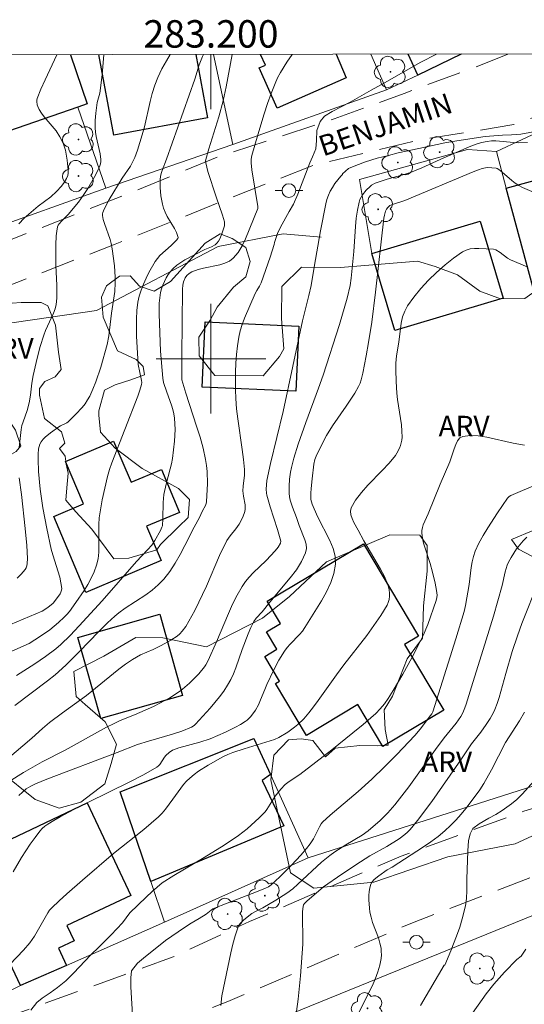
# Model space of a CAD drawing. Units: metres. Extents: x 283113 to 283628, y 1670463 to 1671031.
# Drawn here: x 283186 to 283223, y 1670953 to 1671025 of the extents above; entities that cross this region are included whole.
import ezdxf
from ezdxf.enums import TextEntityAlignment as Align

# ---------------------------------------------------------------- set-up
doc = ezdxf.new("R2010")
doc.units = ezdxf.units.M
doc.header["$MEASUREMENT"] = 0
doc.linetypes.add('HIDDEN', pattern=[0.375, 0.25, -0.125])
for name, color, linetype, lineweight in [('Articulacao', 7, 'Continuous', 18), ('Cerca', 8, 'Cerca', 20), ('Edificacoes', 7, 'Continuous', 30), ('Malha_Coordenadas', 7, 'Continuous', 15), ('Muro_Grade', 8, 'Continuous', 20), ('Nao_Pavimentada_S_Mfio', 10, 'HIDDEN', 15), ('Poste', 7, 'Continuous', 9), ('Topon_de_Vias', 7, 'Continuous', 9)]:
    doc.layers.add(name, color=color, linetype=linetype, lineweight=lineweight)
for name, color, linetype, lineweight, true_color in [('Arvores_Isoladas', 7, 'Continuous', 18, 0x00ff33), ('Curvas_Intermediarias', 7, 'Continuous', 9, 0x783c14), ('Curvas_Mestras', 7, 'Continuous', 20, 0x783c14), ('Topon_Vegetacao', 7, 'Continuous', 9, 0x00ff33), ('Vegetacao', 7, 'Orla8', 9, 0x00ff33)]:
    doc.layers.add(name, color=color, linetype=linetype, lineweight=lineweight, true_color=true_color)
doc.styles.add('Arial', font='arial.ttf', dxfattribs={"height": 1.5})
doc.styles.get("Standard").update_dxf_attribs({"font": 'arial.ttf'})
doc.linetypes.add('Cerca', pattern='A,10,0,["X",Standard,S=1,R=0,X=0,Y=-0.5],0.1', length=10.1)
doc.linetypes.add('Orla8', pattern='A,6,-0.5,["V",Standard,S=1,R=0,X=-0.5,Y=-1],-0.5,6,-0.5,["V",Standard,S=1,R=0,X=-0.5,Y=-1],-0.5', length=14)

# ---------------------------------------------------------------- blocks, each defined once
blk = doc.blocks.new('Arvore')
at = {"layer": 'Arvores_Isoladas'}
blk.add_lwpolyline([(-0.718, 0.493, 0.872324), (-0.722, -0.551, 0.862983), (0.284, -0.827, 0.900105), (0.89, 0.029, 0.863155), (0.262, 0.861, 0.882486)], format="xyb", close=True, dxfattribs=at)
blk.add_circle((0, 0), 0.0286, dxfattribs=at)
blk = doc.blocks.new('Poste')
at = {"layer": 'Poste'}
for points in [[(-0.5, 0), (-1, 0)], [(0.5, 0), (1, 0)]]:
    blk.add_lwpolyline(points, dxfattribs=at)
blk.add_lwpolyline([(0, 0.5, 1), (0, -0.5, 1)], format="xyb", close=True, dxfattribs=at)

msp = doc.modelspace()

# ---------------------------------------------------------------- linework, layer by layer
at = {"layer": 'Articulacao', "flags": 128}
msp.add_lwpolyline([(283128.532, 1671022.084), (283610.574, 1671022.811), (283611.399, 1670468.544), (283129.38, 1670467.816), (283128.532, 1671022.084)], close=True, dxfattribs=at)
at = {"layer": 'Cerca', "flags": 128}
for points in [[(283200.193, 1671022.192), (283201.597, 1671015.637), (283212.795, 1671019.609)], [(283212.795, 1671019.609), (283211.646, 1671022.209)], [(283215.08, 1671020.687), (283212.795, 1671019.609)], [(283190.3, 1671018.356), (283192.338, 1671012.441), (283183.489, 1671009.281), (283182.055, 1671008.682), (283171.564, 1671004.299), (283169.449, 1671003.415), (283160.321, 1671000.309)], [(283220.829, 1671015.111), (283218.711, 1671015.271), (283210.837, 1671013.073), (283211.739, 1671007.681)]]:
    msp.add_lwpolyline(points, dxfattribs=at)
at = {"layer": 'Curvas_Intermediarias', "flags": 128}
for points, elevation in [([(283179.359, 1670978.106), (283187.696, 1670981.599), (283188.105, 1670981.859), (283188.485, 1670982.18), (283188.596, 1670982.304), (283188.997, 1670982.863), (283189.062, 1670982.992), (283189.103, 1670983.124), (283189.111, 1670983.259), (283189.057, 1670983.66), (283188.966, 1670984.065), (283188.457, 1670985.704), (283188.35, 1670986.116), (283188.022, 1670987.619), (283187.74, 1670989.131), (283187.544, 1670990.497), (283187.419, 1670991.794), (283187.385, 1670992.656), (283187.389, 1670993.04), (283187.428, 1670993.428), (283187.469, 1670993.613), (283187.529, 1670993.787), (283187.612, 1670993.944), (283187.75, 1670994.128), (283187.915, 1670994.297), (283188.299, 1670994.605), (283188.91, 1670995.034), (283189.017, 1670995.103), (283189.482, 1670995.329), (283189.588, 1670995.396), (283190.155, 1670995.953), (283190.607, 1670996.456), (283190.814, 1670996.722), (283191, 1670996.998), (283191.16, 1670997.286), (283191.394, 1670997.794), (283191.604, 1670998.317), (283191.97, 1670999.393), (283192.429, 1671001.036), (283192.561, 1671001.68), (283192.752, 1671003.322), (283192.989, 1671004.91), (283193.023, 1671005.546), (283193.013, 1671005.956), (283192.955, 1671006.78), (283192.787, 1671008.01), (283192.714, 1671008.415), (283192.643, 1671008.71), (283192.231, 1671009.869), (283192.149, 1671010.157), (283192.097, 1671010.445), (283192.096, 1671010.561), (283192.117, 1671010.678), (283192.204, 1671010.91), (283192.576, 1671011.61), (283193.532, 1671013.165), (283194.124, 1671014.053), (283194.325, 1671014.425), (283194.438, 1671014.686), (283194.638, 1671015.222), (283194.976, 1671016.32), (283195.14, 1671016.921), (283195.564, 1671018.75), (283195.721, 1671019.353), (283195.905, 1671019.944), (283196.128, 1671020.519), (283196.42, 1671021.135), (283196.749, 1671021.737), (283197.021, 1671022.187)], 111), ([(283185.136, 1670970.8), (283186.936, 1670972.344), (283187.713, 1670973.048), (283188.222, 1670973.48), (283189.166, 1670974.194), (283190.915, 1670975.457), (283193.29, 1670977.373), (283193.776, 1670977.738), (283194.274, 1670978.084), (283194.558, 1670978.254), (283194.854, 1670978.403), (283195.777, 1670978.796), (283196.376, 1670979.087), (283197.082, 1670979.478), (283197.526, 1670979.774), (283197.724, 1670979.944), (283197.898, 1670980.134), (283198.157, 1670980.488), (283198.393, 1670980.863), (283198.816, 1670981.658), (283199.661, 1670983.428), (283200.631, 1670985.651), (283201.154, 1670986.739), (283201.39, 1670987.098), (283201.806, 1670987.601), (283202.054, 1670987.953), (283202.292, 1670988.4), (283202.417, 1670988.713), (283202.461, 1670988.872), (283202.491, 1670989.031), (283202.489, 1670989.346), (283202.364, 1670989.992), (283202.331, 1670990.36), (283202.355, 1670990.716), (283202.454, 1670991.518), (283202.456, 1670991.919), (283202.38, 1670992.659), (283202.281, 1670993.398), (283201.948, 1670995.615), (283201.863, 1670996.356), (283201.81, 1670997.097), (283201.788, 1670997.739), (283201.784, 1670999.031), (283201.809, 1670999.676), (283201.856, 1671000.319), (283201.928, 1671000.955), (283202.028, 1671001.584), (283202.136, 1671002.051), (283202.28, 1671002.511), (283202.451, 1671002.965), (283203.229, 1671004.757), (283203.345, 1671004.982), (283203.547, 1671005.307), (283203.655, 1671005.535), (283204.307, 1671007.421), (283204.609, 1671008.341), (283204.625, 1671008.484), (283204.844, 1671009.14), (283205.062, 1671009.603), (283205.699, 1671010.753), (283206.017, 1671011.279), (283206.341, 1671012.006), (283207.203, 1671014.28), (283207.415, 1671014.736), (283207.646, 1671015.308), (283207.69, 1671015.91), (283207.715, 1671016.639), (283207.958, 1671017.309), (283208.283, 1671017.696), (283208.838, 1671018.024), (283210.142, 1671018.704), (283211.676, 1671019.581), (283212.662, 1671020.111), (283215.307, 1671021.619), (283216.439, 1671022.217)], 107), ([(283205.911, 1671022.201), (283205.526, 1671021.621), (283205.06, 1671020.87), (283204.852, 1671020.483), (283204.669, 1671020.085), (283204.381, 1671019.352), (283204.116, 1671018.608), (283203.87, 1671017.855), (283203.414, 1671016.334), (283202.973, 1671014.813), (283202.925, 1671014.553), (283202.925, 1671014.286), (283202.989, 1671013.775), (283203.42, 1671011.103), (283203.42, 1671010.97), (283202.519, 1671008.745), (283202.264, 1671008.228), (283201.971, 1671007.756), (283201.63, 1671007.344), (283201.349, 1671007.126), (283201.015, 1671006.971), (283200.643, 1671006.861), (283199.445, 1671006.618), (283199.067, 1671006.508), (283198.606, 1671006.34), (283198.398, 1671006.227), (283198.24, 1671006.086), (283198.125, 1671005.914), (283198.005, 1671005.619), (283197.953, 1671005.375), (283197.93, 1671005.079), (283197.875, 1671000.227), (283197.87, 1670998.462), (283198.159, 1670997.497), (283198.955, 1670995.09), (283199.202, 1670994.285), (283199.423, 1670993.476), (283199.609, 1670992.662), (283199.68, 1670992.228), (283199.722, 1670991.788), (283199.738, 1670990.897), (283199.672, 1670989.569), (283199.623, 1670989.362), (283199.368, 1670988.869), (283199.169, 1670988.435), (283198.779, 1670987.718), (283198.105, 1670986.396), (283197.76, 1670985.741), (283197.394, 1670985.105), (283196.997, 1670984.496), (283196.557, 1670983.926), (283196.159, 1670983.512), (283195.715, 1670983.139), (283195.24, 1670982.795), (283193.749, 1670981.816), (283193.274, 1670981.469), (283192.988, 1670981.235), (283192.442, 1670980.739), (283191.823, 1670980.125), (283190.387, 1670978.644), (283189.416, 1670977.671), (283188.647, 1670976.961), (283188.08, 1670976.511), (283185.69, 1670974.722)], 108), ([(283185.822, 1670976.903), (283187.159, 1670977.762), (283187.937, 1670978.29), (283188.679, 1670978.859), (283189.039, 1670979.17), (283189.731, 1670979.828), (283190.396, 1670980.516), (283192.069, 1670982.352), (283194.578, 1670985.231), (283195.381, 1670986.064), (283195.676, 1670986.416), (283195.91, 1670986.758), (283196.312, 1670987.486), (283196.426, 1670987.723), (283196.457, 1670987.832), (283196.498, 1670988.351), (283196.519, 1670989.519), (283196.572, 1670990.097), (283196.731, 1670990.852), (283197.035, 1670991.974), (283197.122, 1670992.35), (283197.188, 1670992.729), (283197.335, 1670993.991), (283197.377, 1670994.837), (283197.371, 1670995.256), (283197.342, 1670995.671), (283197.292, 1670995.993), (283197.214, 1670996.311), (283197.115, 1670996.626), (283196.771, 1670997.567), (283196.541, 1670998.276), (283196.477, 1670998.578), (283196.318, 1671000.556), (283196.215, 1671003.249), (283196.226, 1671004.049), (283196.262, 1671004.441), (283196.327, 1671004.825), (283196.397, 1671005.097), (283196.488, 1671005.37), (283196.599, 1671005.639), (283196.731, 1671005.9), (283196.881, 1671006.148), (283197.049, 1671006.377), (283197.233, 1671006.582), (283197.498, 1671006.816), (283197.791, 1671007.024), (283198.104, 1671007.214), (283199.562, 1671007.982), (283200.032, 1671008.166), (283200.311, 1671008.318), (283200.423, 1671008.421), (283200.538, 1671008.574), (283200.638, 1671008.744), (283200.801, 1671009.121), (283200.981, 1671009.707), (283200.997, 1671009.845), (283200.978, 1671009.988), (283200.839, 1671010.47), (283200.376, 1671011.808), (283199.78, 1671013.649), (283199.615, 1671014.281), (283199.606, 1671014.409), (283199.628, 1671014.54), (283199.854, 1671015.314), (283200.574, 1671017.632), (283200.894, 1671018.8), (283201.118, 1671019.842), (283201.536, 1671022.194)], 109), ([(283188.768, 1671022.175), (283187.897, 1671020.352), (283187.595, 1671019.668), (283187.328, 1671018.98), (283187.301, 1671018.869), (283187.292, 1671018.753), (283187.325, 1671018.514), (283187.361, 1671018.397), (283187.461, 1671018.184), (283187.64, 1671017.911), (283187.84, 1671017.647), (283188.7, 1671016.616), (283188.984, 1671016.194), (283189.225, 1671015.713), (283189.393, 1671015.206), (283189.524, 1671014.492), (283189.581, 1671013.766), (283189.585, 1671013.527), (283189.563, 1671013.369), (283189.472, 1671013.138), (283189.304, 1671012.848), (283189.087, 1671012.58), (283188.739, 1671012.205), (283188.327, 1671011.815), (283187.407, 1671011.141), (283186.383, 1671010.256), (283185.987, 1671009.84)], 113), ([(283186.017, 1670993.544), (283186.099, 1670994.414), (283186.159, 1670994.844), (283186.217, 1670995.128), (283186.296, 1670995.407), (283186.585, 1670996.236), (283186.748, 1670996.795), (283186.844, 1670997.36), (283186.944, 1670998.218), (283187.036, 1670998.784), (283187.328, 1671000.058), (283187.55, 1671000.9), (283187.801, 1671001.734), (283187.921, 1671002.057), (283188.513, 1671003.317), (283188.627, 1671003.638), (283188.703, 1671003.967), (283188.753, 1671004.43), (283188.766, 1671004.9), (283188.754, 1671005.374), (283188.676, 1671006.807), (283188.681, 1671008.301), (283188.715, 1671008.976), (283188.754, 1671009.304), (283188.815, 1671009.623), (283188.856, 1671009.736), (283188.92, 1671009.84), (283189.094, 1671010.03), (283189.594, 1671010.51), (283190.328, 1671011.43), (283190.676, 1671011.903), (283191.007, 1671012.411), (283191.479, 1671013.228), (283191.763, 1671013.786), (283191.894, 1671014.067), (283191.944, 1671014.219), (283191.967, 1671014.38), (283191.966, 1671014.542), (283191.909, 1671014.941), (283191.631, 1671016.211), (283191.578, 1671016.53), (283191.545, 1671016.849), (283191.545, 1671017.374), (283191.593, 1671017.901), (283191.703, 1671018.688), (283191.901, 1671019.375), (283192.065, 1671020.702), (283192.182, 1671022.18)], 112), ([(283224.577, 1671016.755), (283222.587, 1671016.379), (283221.926, 1671016.321), (283221.258, 1671016.305), (283219.998, 1671016.202), (283217.94, 1671015.904), (283217.066, 1671015.753), (283215.17, 1671015.326), (283213.654, 1671015.027), (283212.949, 1671014.828), (283212.126, 1671014.619), (283211.271, 1671014.354), (283210.56, 1671014.1), (283210.036, 1671013.876), (283209.58, 1671013.478), (283209.591, 1671013.444), (283209.465, 1671013.311), (283209.039, 1671012.78), (283208.854, 1671012.5), (283208.692, 1671012.214), (283208.559, 1671011.922), (283208.453, 1671011.615), (283208.367, 1671011.298), (283207.983, 1671009.332), (283207.537, 1671006.675), (283207.296, 1671005.35), (283207.13, 1671004.613), (283206.672, 1671002.779), (283205.262, 1670996.162), (283204.343, 1670992.373), (283204.08, 1670991.122), (283204.037, 1670990.816), (283204.026, 1670990.505), (283204.05, 1670990.196), (283204.078, 1670990.046), (283204.304, 1670989.214), (283204.848, 1670987.562), (283205.054, 1670986.884), (283205.087, 1670986.708), (283205.064, 1670986.548), (283204.902, 1670986.265), (283204.684, 1670985.997), (283204.031, 1670985.296), (283203.086, 1670984.389), (283202.786, 1670984.077), (283202.51, 1670983.749), (283202.267, 1670983.398), (283201.904, 1670982.76), (283201.574, 1670982.1), (283201.268, 1670981.424), (283200.4, 1670979.362), (283199.806, 1670978.005), (283199.636, 1670977.683), (283199.532, 1670977.535), (283199.116, 1670977.04), (283198.893, 1670976.801), (283198.425, 1670976.344), (283197.933, 1670975.92), (283197.711, 1670975.749), (283197, 1670975.288), (283196.258, 1670974.877), (283195.813, 1670974.655), (283194.414, 1670974.049), (283193.385, 1670973.628), (283192.882, 1670973.394), (283192.374, 1670973.131), (283189.369, 1670971.471), (283187.694, 1670970.605), (283186.337, 1670969.839), (283185.279, 1670969.188)], 106), ([(283223.404, 1671012.201), (283222.714, 1671012.493), (283222.445, 1671012.634), (283222.191, 1671012.804), (283221.948, 1671012.995), (283221.242, 1671013.609), (283220.998, 1671013.799), (283220.882, 1671013.869), (283220.786, 1671013.898), (283220.47, 1671013.937), (283220.152, 1671013.944), (283219.777, 1671013.873), (283219.509, 1671013.787), (283219.114, 1671013.635), (283214.14, 1671011.554), (283213.154, 1671011.228), (283213.053, 1671011.176), (283212.899, 1671011.035), (283212.8, 1671010.911), (283212.725, 1671010.774), (283212.652, 1671010.475), (283212.613, 1671010.243), (283212.002, 1671004.851), (283211.723, 1671002.675), (283211.499, 1671001.193), (283211.328, 1671000.209), (283211.086, 1670998.956), (283210.955, 1670998.458), (283210.869, 1670998.218), (283210.762, 1670997.988), (283210.483, 1670997.494), (283209.856, 1670996.538), (283208.87, 1670995.122), (283208.421, 1670994.398), (283208.029, 1670993.655), (283207.672, 1670992.896), (283207.582, 1670992.654), (283207.511, 1670992.317), (283207.372, 1670991.258), (283207.301, 1670990.551), (283207.28, 1670990.198), (283207.282, 1670989.734), (283207.379, 1670989.4), (283207.766, 1670988.491), (283208.67, 1670986.748), (283208.908, 1670986.171), (283209.058, 1670985.596), (283209.087, 1670985.027), (283208.97, 1670984.354), (283208.741, 1670983.681), (283208.427, 1670983.011), (283208.054, 1670982.345), (283206.85, 1670980.403), (283206.67, 1670980.137), (283206.463, 1670979.889), (283205.776, 1670979.186), (283205.56, 1670978.944), (283205.366, 1670978.686), (283204.959, 1670978.013), (283204.593, 1670977.311), (283204.074, 1670976.241), (283203.964, 1670976.001), (283203.57, 1670975.015), (283203.46, 1670974.776), (283203.238, 1670974.385), (283202.9, 1670973.918), (283202.632, 1670973.651), (283202.484, 1670973.54), (283202.145, 1670973.327), (283201.795, 1670973.128), (283201.066, 1670972.765), (283199.941, 1670972.289), (283199.191, 1670972.041), (283197.662, 1670971.622), (283197.199, 1670971.455), (283196.943, 1670971.288), (283196.718, 1670971.081), (283196.618, 1670970.961), (283196.276, 1670970.422), (283196.174, 1670970.308), (283196.052, 1670970.217), (283195.071, 1670969.669), (283194.071, 1670969.146), (283191.017, 1670967.637), (283190.004, 1670967.125), (283189.003, 1670966.595), (283188.546, 1670966.342), (283188.1, 1670966.064), (283187.892, 1670965.908), (283187.7, 1670965.738), (283187.528, 1670965.551), (283187.168, 1670965.093), (283186.823, 1670964.616), (283186.175, 1670963.624), (283185.581, 1670962.596)], 104), ([(283185.323, 1670955.821), (283186.324, 1670956.879), (283186.8, 1670957.423), (283187.131, 1670957.907), (283188.1, 1670959.598), (283188.234, 1670959.784), (283188.384, 1670959.956), (283188.923, 1670960.482), (283189.477, 1670960.996), (283190.619, 1670961.994), (283192.899, 1670963.915), (283195.095, 1670965.681), (283196.166, 1670966.591), (283196.433, 1670966.865), (283196.674, 1670967.164), (283197.226, 1670967.886), (283197.802, 1670968.7), (283198.003, 1670968.961), (283198.218, 1670969.207), (283198.452, 1670969.432), (283198.765, 1670969.688), (283199.095, 1670969.928), (283199.789, 1670970.37), (283200.865, 1670970.974), (283201.226, 1670971.145), (283201.602, 1670971.287), (283202.432, 1670971.566), (283204.63, 1670972.25), (283204.937, 1670972.375), (283205.593, 1670972.779), (283206.09, 1670973.136), (283206.326, 1670973.328), (283206.76, 1670973.749), (283207.129, 1670974.179), (283207.482, 1670974.626), (283207.822, 1670975.086), (283209.145, 1670976.959), (283209.687, 1670977.677), (283211.356, 1670979.82), (283211.887, 1670980.544), (283212.385, 1670981.278), (283212.837, 1670982.028), (283212.926, 1670982.229), (283212.984, 1670982.449), (283213.011, 1670982.681), (283213.011, 1670982.918), (283212.986, 1670983.154), (283212.939, 1670983.382), (283212.871, 1670983.596), (283212.643, 1670984.13), (283212.373, 1670984.654), (283211.153, 1670986.717), (283210.741, 1670987.51), (283210.427, 1670988.069), (283210.293, 1670988.351), (283210.201, 1670988.626), (283210.173, 1670988.889), (283210.229, 1670989.133), (283210.55, 1670989.702), (283210.966, 1670990.25), (283211.45, 1670990.785), (283212.496, 1670991.847), (283212.999, 1670992.39), (283213.448, 1670992.951), (283213.56, 1670993.119), (283213.75, 1670993.487), (283213.823, 1670993.681), (283213.917, 1670994.078), (283213.934, 1670994.277), (283213.926, 1670994.73), (283213.888, 1670995.187), (283213.828, 1670995.646), (283213.613, 1670997.029), (283213.561, 1670997.49), (283213.501, 1670998.346), (283213.478, 1670999.204), (283213.485, 1670999.67), (283213.53, 1671000.211), (283213.689, 1671001.205), (283213.875, 1671002.608), (283213.977, 1671003.055), (283214.125, 1671003.476), (283214.333, 1671003.863), (283214.793, 1671004.499), (283215.305, 1671005.122), (283215.861, 1671005.725), (283216.452, 1671006.3), (283217.067, 1671006.841), (283217.697, 1671007.341), (283218.332, 1671007.793), (283218.598, 1671007.928), (283218.894, 1671008.009), (283219.211, 1671008.046), (283219.54, 1671008.053), (283220.605, 1671008.002), (283220.775, 1671007.941), (283221.097, 1671007.749), (283221.626, 1671007.348), (283221.855, 1671007.223), (283223.069, 1671006.706)], 103), ([(283186.854, 1670952.505), (283187.297, 1670953.058), (283187.696, 1670953.372), (283188.269, 1670953.759), (283188.799, 1670954.152), (283189.404, 1670954.63), (283190.008, 1670955.218), (283191.218, 1670956.504), (283191.879, 1670957.135), (283192.72, 1670958.002), (283193.543, 1670958.876), (283194.092, 1670959.593), (283195.277, 1670960.74), (283195.718, 1670961.148), (283196.452, 1670961.788), (283197.29, 1670962.311), (283199.503, 1670963.637), (283200.962, 1670964.544), (283202, 1670965.245), (283202.631, 1670965.729), (283202.936, 1670965.984), (283203.522, 1670966.518), (283203.947, 1670966.963), (283204.078, 1670967.144), (283204.55, 1670967.917), (283204.679, 1670968.102), (283205.082, 1670968.611), (283205.421, 1670968.956), (283205.711, 1670969.177), (283206.477, 1670969.682), (283208.804, 1670971.495), (283210.341, 1670972.72), (283211.099, 1670973.344), (283212.021, 1670974.137), (283212.347, 1670974.479), (283212.645, 1670974.848), (283212.912, 1670975.238), (283213.275, 1670975.82), (283213.983, 1670977.002), (283214.658, 1670978.204), (283215.291, 1670979.426), (283215.478, 1670979.823), (283215.814, 1670980.635), (283216.429, 1670982.369), (283216.482, 1670982.606), (283216.49, 1670982.766), (283216.446, 1670983.111), (283216.347, 1670983.642), (283216.163, 1670984.437), (283215.991, 1670985.071), (283215.612, 1670986.181), (283215.502, 1670986.55), (283215.417, 1670986.918), (283215.371, 1670987.286), (283215.377, 1670987.489), (283215.417, 1670987.691), (283215.482, 1670987.893), (283215.831, 1670988.69), (283216.713, 1670990.868), (283217.415, 1670992.485), (283217.528, 1670992.78), (283217.733, 1670993.438), (283217.847, 1670993.752), (283217.985, 1670994.024), (283218.157, 1670994.228), (283218.374, 1670994.341), (283218.907, 1670994.408), (283219.489, 1670994.382), (283220.105, 1670994.288), (283222.033, 1670993.858), (283222.876, 1670993.714)], 102), ([(283185.866, 1670983.994), (283186.166, 1670984.305), (283186.439, 1670984.626), (283186.52, 1670984.76), (283186.573, 1670984.912), (283186.603, 1670985.077), (283186.615, 1670985.427), (283186.565, 1670986.389), (283186.46, 1670987.625), (283186.192, 1670990.095), (283186.004, 1670991.31)], 112), ([(283226.394, 1670991.932), (283222.712, 1670990.395), (283221.877, 1670990.035), (283221.738, 1670989.954), (283221.629, 1670989.845), (283220.896, 1670988.774), (283220.179, 1670987.678), (283219.847, 1670987.118), (283219.541, 1670986.548), (283219.271, 1670985.967), (283219.135, 1670985.587), (283219.039, 1670985.192), (283218.971, 1670984.787), (283218.829, 1670983.547), (283218.573, 1670982.015), (283218.466, 1670981.573), (283217.868, 1670979.591), (283216.17, 1670974.247), (283216.108, 1670974.112), (283216.02, 1670973.982), (283215.245, 1670972.992), (283214.864, 1670972.538), (283213.546, 1670971.148), (283212.649, 1670970.237), (283211.732, 1670969.35), (283210.737, 1670968.454), (283208.697, 1670966.717), (283208.134, 1670966.218), (283208.033, 1670966.086), (283207.917, 1670965.876), (283207.465, 1670964.988), (283207.237, 1670964.642), (283206.974, 1670964.297), (283206.549, 1670963.8), (283205.862, 1670963.068), (283205.029, 1670962.231), (283204.397, 1670961.636), (283204.191, 1670961.496), (283203.967, 1670961.387), (283203.326, 1670961.126), (283200.735, 1670960.136), (283200.124, 1670959.88), (283199.638, 1670959.505), (283199.127, 1670959.18), (283198.566, 1670958.854), (283198.067, 1670958.541), (283196.683, 1670957.586), (283195.075, 1670956.291), (283194.651, 1670955.928), (283194.215, 1670955.381), (283194.146, 1670954.849), (283194.164, 1670954.194), (283194.301, 1670951.744)], 101), ([(283206.234, 1670952.416), (283206.368, 1670953.293), (283206.539, 1670955.01), (283206.696, 1670957.305), (283206.705, 1670957.703), (283206.662, 1670959.304), (283206.677, 1670959.693), (283206.722, 1670960.071), (283206.755, 1670960.175), (283206.814, 1670960.27), (283206.981, 1670960.44), (283208.203, 1670961.491), (283209.54, 1670962.41), (283210.893, 1670963.307), (283211.589, 1670963.745), (283212.818, 1670964.427), (283213.722, 1670964.999), (283214.147, 1670965.307), (283214.341, 1670965.479), (283214.518, 1670965.667), (283215.06, 1670966.335), (283216.096, 1670967.72), (283218.226, 1670970.752), (283218.996, 1670971.923), (283219.669, 1670972.765), (283220.068, 1670973.333), (283220.355, 1670973.76), (283220.607, 1670974.205), (283220.711, 1670974.436), (283220.87, 1670974.86), (283221.01, 1670975.292), (283221.496, 1670977.055), (283221.975, 1670978.646), (283222.344, 1670979.794), (283222.671, 1670980.695), (283223.911, 1670983.803)], 99), ([(283222.853, 1670974.234), (283222.504, 1670973.602), (283221.483, 1670972.018), (283220.448, 1670970.019), (283219.9, 1670969.04), (283219.597, 1670968.571), (283219.276, 1670968.114), (283218.597, 1670967.217), (283218.238, 1670966.784), (283217.863, 1670966.366), (283217.473, 1670965.966), (283217.066, 1670965.587), (283216.565, 1670965.171), (283216.039, 1670964.781), (283215.497, 1670964.411), (283213.208, 1670962.94), (283212.849, 1670962.734), (283212.234, 1670962.299), (283211.894, 1670962.023), (283211.761, 1670961.867), (283211.666, 1670961.694), (283211.584, 1670961.432), (283211.533, 1670961.151), (283211.507, 1670960.856), (283211.504, 1670960.553), (283211.549, 1670959.948), (283211.589, 1670959.657), (283211.672, 1670959.276), (283211.791, 1670958.898), (283212.212, 1670957.776), (283212.325, 1670957.4), (283212.4, 1670957.02), (283212.422, 1670956.776), (283212.424, 1670956.526), (283212.406, 1670956.275), (283212.32, 1670955.774), (283212.177, 1670955.294), (283211.971, 1670954.77), (283211.743, 1670954.252), (283210.467, 1670951.701)], 98), ([(283224.185, 1670969.911), (283222.714, 1670968.275), (283222.309, 1670967.872), (283221.923, 1670967.538), (283221.244, 1670967.061), (283220.77, 1670966.764), (283220.272, 1670966.503), (283219.549, 1670966.082), (283219.088, 1670965.76), (283218.895, 1670965.37), (283218.789, 1670964.843), (283218.738, 1670964.124), (283218.65, 1670962.053), (283218.649, 1670961.234), (283218.63, 1670960.645), (283218.561, 1670960.118), (283218.318, 1670959.17), (283218.137, 1670958.544), (283217.912, 1670957.887), (283217.682, 1670957.335), (283217.494, 1670956.827), (283217.045, 1670955.773), (283217.002, 1670955.776), (283215.288, 1670952.847)], 97), ([(283218.791, 1670951.879), (283220.08, 1670953.701), (283220.625, 1670954.405), (283221.4, 1670955.264), (283222.308, 1670956.204), (283222.619, 1670956.43), (283222.968, 1670956.939)], 96)]:
    msp.add_lwpolyline(points, dxfattribs=dict(at, elevation=elevation))
at = {"layer": 'Curvas_Mestras', "flags": 128}
for points, elevation in [([(283182.486, 1670977.362), (283186.735, 1670979.239), (283187.565, 1670979.764), (283188.243, 1670980.237), (283188.884, 1670980.773), (283189.296, 1670981.159), (283189.49, 1670981.362), (283189.672, 1670981.574), (283190.142, 1670982.222), (283190.74, 1670983.098), (283191.019, 1670983.548), (283191.271, 1670984.007), (283191.489, 1670984.477), (283191.661, 1670984.956), (283191.767, 1670985.425), (283191.817, 1670985.909), (283191.829, 1670986.404), (283191.814, 1670987.911), (283191.851, 1670988.405), (283191.91, 1670988.839), (283192.061, 1670989.705), (283192.442, 1670991.424), (283192.588, 1670991.923), (283192.767, 1670992.413), (283194.671, 1670997.287), (283194.819, 1670997.704), (283194.937, 1670998.125), (283194.948, 1670998.268), (283194.93, 1670998.415), (283194.692, 1670999.592), (283194.578, 1671001.643), (283194.558, 1671002.274), (283194.561, 1671002.901), (283194.597, 1671003.521), (283194.676, 1671004.13), (283194.773, 1671004.574), (283194.908, 1671005.014), (283195.075, 1671005.448), (283195.267, 1671005.876), (283195.479, 1671006.294), (283195.937, 1671007.095), (283196.094, 1671007.317), (283196.276, 1671007.522), (283197.108, 1671008.272), (283197.482, 1671008.652), (283197.577, 1671008.783), (283197.598, 1671008.85), (283197.593, 1671008.918), (283197.482, 1671009.21), (283197.335, 1671009.502), (283196.815, 1671010.385), (283196.662, 1671010.687), (283196.542, 1671010.996), (283196.461, 1671011.283), (283196.342, 1671011.877), (283196.284, 1671012.482), (283196.288, 1671013.078), (283196.316, 1671013.295), (283196.367, 1671013.509), (283196.437, 1671013.722), (283196.767, 1671014.565), (283198.816, 1671020.397), (283199.146, 1671021.425), (283199.381, 1671022.032), (283199.456, 1671022.191)], 110), ([(283223.072, 1671015.78), (283222.42, 1671015.749), (283222.092, 1671015.764), (283220.776, 1671015.895), (283220.453, 1671015.893), (283220.135, 1671015.857), (283219.733, 1671015.766), (283219.335, 1671015.644), (283218.941, 1671015.5), (283216.976, 1671014.666), (283215.368, 1671013.932), (283214.554, 1671013.593), (283213.991, 1671013.407), (283212.844, 1671013.091), (283211.981, 1671012.8), (283211.716, 1671012.662), (283211.601, 1671012.573), (283211.312, 1671012.291), (283211.05, 1671011.967), (283210.942, 1671011.792), (283210.855, 1671011.609), (283210.796, 1671011.421), (283210.681, 1671010.841), (283210.599, 1671010.249), (283210.539, 1671009.648), (283210.412, 1671007.826), (283210.235, 1671005.875), (283210.155, 1671005.342), (283209.936, 1671004.417), (283209.372, 1671002.504), (283208.184, 1670998.816), (283207.847, 1670997.864), (283206.913, 1670995.365), (283206.359, 1670993.772), (283206.048, 1670992.755), (283205.877, 1670992.069), (283205.809, 1670991.724), (283205.733, 1670991.218), (283205.691, 1670990.704), (283205.7, 1670990.194), (283205.726, 1670989.944), (283205.777, 1670989.685), (283205.941, 1670989.178), (283206.235, 1670988.421), (283206.432, 1670987.833), (283206.849, 1670986.81), (283206.936, 1670986.477), (283206.961, 1670986.156), (283206.899, 1670985.854), (283206.605, 1670985.227), (283206.226, 1670984.616), (283205.782, 1670984.017), (283204.301, 1670982.255), (283203.733, 1670981.546), (283203.299, 1670981.093), (283203.117, 1670980.845), (283202.896, 1670980.404), (283202.709, 1670979.942), (283202.271, 1670978.806), (283201.802, 1670977.474), (283201.631, 1670977.039), (283201.438, 1670976.616), (283201.216, 1670976.212), (283200.931, 1670975.77), (283200.62, 1670975.342), (283199.943, 1670974.517), (283198.862, 1670973.347), (283198.774, 1670973.268), (283198.568, 1670973.142), (283197.875, 1670972.858), (283197.204, 1670972.633), (283195.445, 1670972.13), (283194.651, 1670971.875), (283193.17, 1670971.297), (283188.041, 1670969.346), (283187.193, 1670969.006), (283186.851, 1670968.842), (283186.534, 1670968.633), (283185.986, 1670968.147)], 105), ([(283223.022, 1670986.991), (283222.762, 1670986.726), (283222.519, 1670986.439), (283222.291, 1670986.135), (283221.882, 1670985.5), (283221.7, 1670985.179), (283221.595, 1670984.952), (283221.45, 1670984.467), (283221.234, 1670983.458), (283220.604, 1670981.234), (283220.07, 1670979.498), (283218.989, 1670976.088), (283218.611, 1670974.806), (283218.524, 1670974.555), (283218.366, 1670974.175), (283218.217, 1670973.919), (283217.871, 1670973.435), (283216.997, 1670972.365), (283216.362, 1670971.51), (283214.42, 1670968.79), (283213.919, 1670968.123), (283213.402, 1670967.47), (283212.891, 1670966.888), (283212.342, 1670966.338), (283211.466, 1670965.574), (283211.019, 1670965.26), (283209.828, 1670964.568), (283209.042, 1670964.054), (283208.661, 1670963.782), (283208.062, 1670963.283), (283206.344, 1670961.681), (283205.974, 1670961.362), (283205.525, 1670961.033), (283204.733, 1670960.529), (283203.77, 1670959.961), (283203.29, 1670959.721), (283202.981, 1670959.546), (283202.393, 1670959.089), (283202.13, 1670958.818), (283202.027, 1670958.667), (283201.95, 1670958.504), (283201.757, 1670957.915), (283201.592, 1670957.309), (283201.448, 1670956.692), (283200.8, 1670953.541), (283200.72, 1670952.838)], 100)]:
    msp.add_lwpolyline(points, dxfattribs=dict(at, elevation=elevation))
at = {"layer": 'Edificacoes', "flags": 128}
for points in [[(283190.3, 1671018.356), (283182.057, 1671015.505), (283179.597, 1671022.161)], [(283189.745, 1671022.176), (283190.974, 1671018.589), (283190.3, 1671018.356)], [(283192.911, 1671016.295), (283191.821, 1671022.18)], [(283198.898, 1671022.19), (283199.757, 1671017.577), (283192.911, 1671016.295)], [(283204.816, 1671018.286), (283203.513, 1671021.206), (283203.966, 1671021.407), (283203.614, 1671022.197)], [(283209.125, 1671022.206), (283209.866, 1671020.484), (283204.816, 1671018.286)], [(283215.08, 1671020.687), (283214.39, 1671022.214)], [(283218.256, 1671022.219), (283215.08, 1671020.687)]]:
    msp.add_lwpolyline(points, dxfattribs=at)
for points in [[(283223.703, 1671004.34), (283221.532, 1671012.453), (283231.016, 1671015.054), (283231.03, 1671015.016), (283233.564, 1671007.067), (283233.587, 1671007.021)], [(283211.739, 1671007.681), (283219.621, 1671010.038), (283221.302, 1671004.42), (283213.418, 1671002.063)], [(283199.564, 1671002.689), (283206.414, 1671002.377), (283206.197, 1670997.629), (283199.351, 1670997.942)], [(283197.703, 1670988.804), (283195.304, 1670987.788), (283196.361, 1670985.285), (283190.872, 1670982.967), (283188.532, 1670988.507), (283190.691, 1670989.419), (283189.384, 1670992.514), (283192.899, 1670993.998), (283194.169, 1670990.992), (283196.383, 1670991.927)], [(283206.957, 1670972.538), (283204.704, 1670976.32), (283205, 1670976.496), (283203.925, 1670978.303), (283204.81, 1670978.829), (283204.058, 1670980.091), (283205.065, 1670980.691), (283204.091, 1670982.328), (283211.121, 1670986.514), (283215.131, 1670979.781), (283214.115, 1670979.177), (283216.973, 1670974.377), (283212.536, 1670971.735), (283210.721, 1670974.783)], [(283197.923, 1670975.459), (283191.961, 1670973.775), (283190.296, 1670979.689), (283196.262, 1670981.369)], [(283203.125, 1670972.317), (283204.336, 1670969.676), (283203.736, 1670969.254), (283205.311, 1670965.954), (283195.612, 1670961.883), (283193.381, 1670968.416)], [(283189.46, 1670955.761), (283186.118, 1670954.29), (283181.854, 1670963.3), (283190.964, 1670967.611), (283194.152, 1670960.872), (283189.489, 1670958.666), (283190.014, 1670957.556), (283188.87, 1670957.015)]]:
    msp.add_lwpolyline(points, close=True, dxfattribs=at)
at = {"layer": 'Malha_Coordenadas', "flags": 128}
for points in [[(283200, 1671022.192), (283200, 1671018.192)], [(283200, 1671004), (283200, 1670996)], [(283204, 1671000), (283196, 1671000)]]:
    msp.add_lwpolyline(points, dxfattribs=at)
at = {"layer": 'Muro_Grade', "flags": 128}
for points in [[(283227.72, 1670989.271), (283223.703, 1671004.34), (283221.532, 1671012.453), (283220.829, 1671015.111), (283224.567, 1671016.858), (283229.552, 1671019.377)], [(283201.597, 1671015.637), (283192.338, 1671012.441)], [(283208.029, 1671008.867), (283205.255, 1671009.107), (283200.533, 1671008.194), (283191.651, 1671003.528), (283182.111, 1671002.145), (283180.599, 1671001.926), (283167.641, 1670995.318), (283168.952, 1670993.026), (283170.402, 1670990.485), (283172.543, 1670986.743), (283173.534, 1670985.003), (283173.666, 1670984.767)], [(283207.098, 1670963.614), (283204.336, 1670969.676), (283203.125, 1670972.317)], [(283226.972, 1670969.951), (283207.098, 1670963.614)], [(283196.619, 1670958.918), (283195.612, 1670961.883), (283193.381, 1670968.416)], [(283196.619, 1670958.918), (283207.098, 1670963.614)], [(283196.619, 1670958.918), (283189.46, 1670955.761), (283186.118, 1670954.29), (283183.542, 1670953.029), (283179.805, 1670951.205), (283175.97, 1670950.119), (283167.67, 1670947.771)]]:
    msp.add_lwpolyline(points, dxfattribs=at)
msp.add_lwpolyline([(283229.387, 1670961.807), (283238.166, 1670947.465), (283242.651, 1670942.096), (283246.052, 1670938.004), (283252.394, 1670930.403), (283238.406, 1670924.139), (283227.235, 1670919.136), (283227.005, 1670919.036), (283224.294, 1670917.816), (283223.356, 1670917.4), (283219.792, 1670924.619), (283215.71, 1670932.892), (283213.909, 1670936.143), (283212.199, 1670939.224), (283207.927, 1670946.907), (283205.129, 1670951.942)], close=True, dxfattribs=at)
at = {"layer": 'Nao_Pavimentada_S_Mfio', "ltscale": 10, "flags": 128}
for points in [[(283221.651, 1671022.225), (283219.667, 1671021.415), (283214.099, 1671019.355), (283208.992, 1671017.495), (283200.533, 1671014.724), (283194.428, 1671012.228), (283187.041, 1671009.332), (283178.794, 1671006.05), (283172.939, 1671003.541), (283168.143, 1671001.607), (283163.957, 1670999.81), (283152.198, 1670994.033), (283146.58, 1670990.814), (283140.016, 1670987.359), (283135.083, 1670984.315), (283130.462, 1670981.01), (283128.597, 1670979.213)], [(283128.604, 1670974.897), (283130.644, 1670977.209), (283137.158, 1670982.883), (283141.455, 1670985.602), (283145.093, 1670986.875), (283150.711, 1670989.595), (283158.832, 1670993.812), (283166.792, 1670997.88), (283175.737, 1671001.549), (283182.514, 1671004.257), (283193.015, 1671008.363), (283201.163, 1671011.621), (283207.304, 1671014.055), (283215.216, 1671015.966), (283222.084, 1671017.074), (283227.136, 1671018.947), (283231.911, 1671021.594), (283232.986, 1671022.242)], [(283418.493, 1671022.522), (283418.085, 1671020.834), (283417.067, 1671015.063), (283416.023, 1671010.764), (283415.166, 1671007.473), (283414.233, 1671004.794), (283412.951, 1671002.787), (283410.435, 1671000.754), (283407.844, 1670998.946), (283405.191, 1670997.773), (283401.279, 1670996.175), (283397.405, 1670994.615), (283394.428, 1670993.317), (283390.479, 1670991.134), (283385.958, 1670987.867), (283382.483, 1670985.285), (283379.555, 1670984.236), (283376.478, 1670983.412), (283371.357, 1670983.085), (283365.463, 1670982.857), (283360.653, 1670982.816), (283356.803, 1670983.2), (283353.413, 1670984.095), (283348.727, 1670985.002), (283343.717, 1670985.821), (283337.399, 1670987.188), (283331.691, 1670987.782), (283323.143, 1670988.35), (283314.781, 1670988.743), (283310.445, 1670989.09), (283300.576, 1670988.635), (283295.281, 1670988.133), (283290.409, 1670987.195), (283286.858, 1670985.972), (283283.633, 1670983.64), (283279.596, 1670982.067), (283276.681, 1670981.006), (283269.542, 1670979.668), (283255.8, 1670975.734), (283245.51, 1670972.887), (283231.431, 1670969.65), (283222.822, 1670967.003), (283213.865, 1670963.733), (283202.815, 1670958.966), (283197.235, 1670956.383), (283184.328, 1670951.702), (283172.494, 1670946.785), (283157.307, 1670941.255), (283145.423, 1670936.662), (283138.795, 1670934.838), (283132.441, 1670933.638), (283128.668, 1670933.219)], [(283128.672, 1670930.466), (283132.28, 1670931.102), (283142.098, 1670932.715), (283149.212, 1670934.589), (283159.179, 1670937.91), (283171.874, 1670942.192), (283185.577, 1670947.285), (283201.224, 1670953.126), (283214.703, 1670958.879), (283227.896, 1670963.947), (283233.004, 1670965.483), (283238.648, 1670966.346), (283246.697, 1670967.66), (283258.358, 1670970.446), (283269.82, 1670973.618), (283277.532, 1670975.679), (283284.969, 1670978.276), (283289.79, 1670980.559), (283294.026, 1670982.618), (283299.757, 1670984.216), (283304.84, 1670984.743), (283311.17, 1670984.834), (283319.968, 1670984.84), (283328.142, 1670984.92), (283334.048, 1670984.761), (283340.566, 1670983.295), (283345.153, 1670981.442), (283349.403, 1670979.924), (283356.931, 1670977.86), (283360.557, 1670977.202), (283365.031, 1670977.118), (283369.853, 1670977.37), (283376.12, 1670978.246), (283380.842, 1670979.333), (283382.972, 1670980.83), (283385.363, 1670982.763), (283387.654, 1670984.97), (283391.453, 1670987.938), (283395.862, 1670990.645), (283400.808, 1670992.953), (283404.757, 1670994.401), (283409.267, 1670996.174), (283413.876, 1670997.585), (283416.279, 1671001.736), (283418.294, 1671007.008), (283420.073, 1671011.831), (283421.938, 1671017.153), (283422.831, 1671020.473)]]:
    msp.add_lwpolyline(points, dxfattribs=at)
at = {"layer": 'Vegetacao', "flags": 128}
msp.add_lwpolyline([(283224.952, 1671005.802), (283228.052, 1671005.312), (283229.685, 1671004.129), (283230.272, 1671002.497), (283230.56, 1671000.429), (283231.944, 1670998.748), (283233.689, 1670997.864), (283234.961, 1670996.581), (283235.685, 1670994.401), (283235.786, 1670993.031), (283235.837, 1670991.062), (283237.195, 1670990.527), (283238.99, 1670990.528), (283240.274, 1670989.432), (283240.2, 1670987.725), (283240.064, 1670986.529), (283238.644, 1670985.656), (283237.136, 1670985.63), (283236.226, 1670985.629), (283235.69, 1670986.551), (283235.291, 1670987.099), (283234.58, 1670987.884), (283233.346, 1670988.057), (283232.874, 1670986.923), (283232.488, 1670986.25), (283230.332, 1670985.688), (283229.622, 1670986.111), (283228.114, 1670987.082), (283223.54, 1670987.515), (283221.908, 1670986.816), (283222.432, 1670986.119), (283224.875, 1670984.825), (283226.795, 1670984.115), (283227.045, 1670982.695), (283226.872, 1670980.776), (283226.549, 1670978.894), (283225.379, 1670976.451), (283224.42, 1670975.08), (283224.795, 1670973.012), (283226.266, 1670972.626), (283228.459, 1670972.478), (283229.942, 1670972.168), (283230.653, 1670971.383), (283231.003, 1670970.312), (283230.816, 1670969.726), (283226.88, 1670966.783), (283222.184, 1670964.636), (283217.263, 1670963.674), (283211.868, 1670961.826), (283207.495, 1670961.4), (283205.787, 1670962.52), (283204.362, 1670969.298), (283204.573, 1670971.092), (283205.644, 1670972.214), (283206.578, 1670972.29), (283207.426, 1670972.166), (283208.361, 1670970.97), (283209.058, 1670971.619), (283210.853, 1670971.794), (283212.124, 1670971.77), (283212.921, 1670971.833), (283212.696, 1670972.967), (283212.633, 1670974.4), (283213.23, 1670975.409), (283214.3, 1670978.126), (283215.421, 1670979.622), (283215.507, 1670981.99), (283215.767, 1670984.507), (283215.765, 1670986.389), (283215.229, 1670987.149), (283213.048, 1670987.16), (283208.414, 1670985.188), (283205.737, 1670982.657), (283203.757, 1670981.085), (283199.671, 1670978.989), (283196.48, 1670979.648), (283194.524, 1670979.671), (283192.195, 1670978.312), (283190.002, 1670977.201), (283190.166, 1670975.382), (283190.814, 1670974.784), (283192.273, 1670973.539), (283193.121, 1670971.895), (283192.723, 1670970.487), (283192.251, 1670969.016), (283190.519, 1670967.669), (283188.937, 1670967.244), (283187.18, 1670967.866), (283184.549, 1670969.946), (283182.218, 1670971.589), (283178.617, 1670970.615), (283174.382, 1670969.403), (283171.865, 1670968.953), (283168.574, 1670969.998), (283168.461, 1670971.306), (283168.436, 1670972.428), (283169.183, 1670972.627), (283169.632, 1670972.154), (283170.405, 1670971.395), (283171.851, 1670971.059), (283172.025, 1670971.558), (283171.476, 1670972.255), (283171.091, 1670973.125), (283171.451, 1670974.546), (283172.173, 1670975.119), (283173.78, 1670976.117), (283172.969, 1670977.674), (283172.37, 1670980.042), (283172.456, 1670980.864), (283173.477, 1670982.335), (283173.402, 1670983.419), (283173.737, 1670984.541), (283174.298, 1670984.927), (283176.404, 1670984.929), (283176.927, 1670984.78), (283177.7, 1670984.444), (283178.123, 1670985.067), (283178.546, 1670985.827), (283179.443, 1670986.376), (283181.287, 1670987.449), (283182.396, 1670987.674), (283183.268, 1670988.111), (283183.392, 1670988.671), (283183.379, 1670989.382), (283184.549, 1670991.227), (283185.109, 1670992.024), (283185.109, 1670992.859), (283185.794, 1670993.234), (283186.143, 1670993.658), (283185.743, 1670994.804), (283184.882, 1670996.074), (283184.096, 1670997.669), (283182.663, 1670998.004), (283181.989, 1670999.611), (283181.876, 1671000.994), (283182.946, 1671003.774), (283184.84, 1671004.012), (283186.148, 1671004.1), (283187.606, 1671004.101), (283188.105, 1671003.864), (283188.666, 1671002.456), (283188.88, 1671000.488), (283189.08, 1670999.217), (283188.644, 1670998.693), (283187.872, 1670998.344), (283187.486, 1670997.833), (283187.498, 1670997.359), (283187.848, 1670995.64), (283189.108, 1670994.681), (283189.332, 1670993.846), (283188.946, 1670993.447), (283189.37, 1670992.912), (283189.433, 1670992.314), (283189.583, 1670991.666), (283189.484, 1670990.594), (283189.422, 1670989.685), (283190.145, 1670988.85), (283191.305, 1670987.567), (283192.926, 1670985.413), (283193.998, 1670985.451), (283196.054, 1670986.075), (283196.315, 1670986.462), (283197.623, 1670987.758), (283198.332, 1670988.432), (283198.444, 1670989.74), (283197.633, 1670990.537), (283194.991, 1670992.006), (283193.009, 1670993.475), (283191.936, 1670994.658), (283191.823, 1670995.879), (283191.823, 1670996.203), (283192.246, 1670997.711), (283193.006, 1670998.11), (283194.152, 1670998.472), (283195.148, 1670998.834), (283195.061, 1670999.445), (283194.55, 1670999.943), (283193.191, 1671000.59), (283192.143, 1671003.044), (283192.017, 1671004.502), (283192.39, 1671005.325), (283193.337, 1671006.036), (283194.11, 1671006.049), (283194.783, 1671005.289), (283195.855, 1671004.941), (283197.051, 1671005.627), (283199.578, 1671008.432), (283200.674, 1671009.118), (283201.534, 1671008.77), (283202.532, 1671008.122), (283202.869, 1671007.101), (283202.546, 1671005.979), (283201.636, 1671005.231), (283200.454, 1671003.76), (283199.931, 1671002.825), (283199.122, 1671001.566), (283199.147, 1671000.22), (283200.282, 1670998.788), (283203.809, 1670998.753), (283205.004, 1671000.174), (283205.303, 1671000.722), (283205.139, 1671002.928), (283205.175, 1671005.271), (283206.612, 1671006.671), (283209.453, 1671006.647), (283215.072, 1671007.125), (283216.356, 1671006.727), (283217.989, 1671006.13), (283219.597, 1671004.934), (283221.105, 1671004.362), (283222.887, 1671004.401), (283223.97, 1671005.174)], close=True, dxfattribs=at)

# ---------------------------------------------------------------- block references
at = {"layer": 'Arvores_Isoladas'}
for p in [(283213.086, 1671020.92), (283190.34, 1671015.995), (283216.681, 1671015.062), (283213.629, 1671014.317), (283190.342, 1671013.326), (283212.186, 1671010.902), (283203.934, 1670960.852), (283201.218, 1670959.517), (283219.605, 1670955.534), (283211.408, 1670952.638)]:
    msp.add_blockref('Arvore', p, dxfattribs=at)
at = {"layer": 'Poste'}
for p in [(283205.688, 1671012.262), (283214.986, 1670957.457)]:
    msp.add_blockref('Poste', p, dxfattribs=at)

# ---------------------------------------------------------------- texts
at = {"layer": 'Malha_Coordenadas', "style": 'Arial'}
msp.add_text('283.200', height=2, dxfattribs=at).set_placement((283200, 1671022.692), align=Align.CENTER)
at = {"layer": 'Topon_de_Vias', "style": 'Arial'}
msp.add_text('BENJAMIN', height=1.5, rotation=18.81141, dxfattribs=at).set_placement((283208.172, 1671014.739))
at = {"layer": 'Topon_Vegetacao', "style": 'Arial'}
for p in [(283183.351, 1671000.015), (283216.596, 1670994.343), (283215.324, 1670969.862)]:
    msp.add_text('ARV', height=1.5, dxfattribs=at).set_placement(p)

doc.saveas('drawing.dxf')
